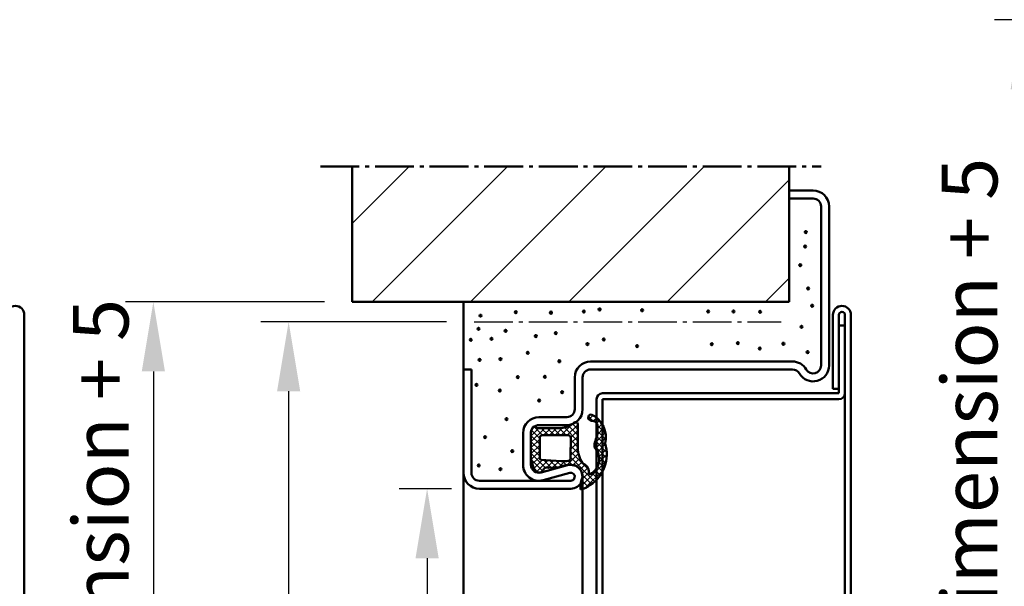
# Model space of a CAD drawing. Extents: x 326 to 6771, y 1393 to 8692.
# Drawn here: x 3952 to 4200, y 3875 to 4017 of the extents above; entities that cross this region are included whole.
import ezdxf

# ---------------------------------------------------------------- set-up
doc = ezdxf.new("R2010")
doc.units = 0
doc.linetypes.add('AM_DIN_G_W050', pattern=[13.75, 9.75, -1.5, 1, -1.5])
doc.layers.get('0').update_dxf_attribs({"linetype": 'CONTINUOUS'})
doc.layers.get('DEFPOINTS').update_dxf_attribs({"linetype": 'CONTINUOUS'})
for name, color, linetype, lineweight in [('AM_0', 7, 'CONTINUOUS', 50), ('AM_10', 7, 'AM_DIN_G_W050', 50), ('AM_2', 5, 'CONTINUOUS', 50), ('AM_5', 3, 'CONTINUOUS', 25), ('AM_7', 4, 'AM_DIN_G_W050', 25), ('AM_8', 1, 'CONTINUOUS', 25)]:
    doc.layers.add(name, color=color, linetype=linetype, lineweight=lineweight)
doc.styles.get("Standard").update_dxf_attribs({"font": 'arial.ttf'})
doc.dimstyles.new('GEN-ISO', dxfattribs={"dimtxt": 3.5, "dimasz": 2.5, "dimexe": 1, "dimexo": 1, "dimgap": 0.6, "dimtad": 1, "dimdsep": 46, "dimtxsty": 'Standard', "dimcen": 0, "dimclrd": 256, "dimclre": 256, "dimclrt": 2, "dimadec": 0, "dimazin": 0, "dimtp": 0.1, "dimtm": 0.1, "dimtfac": 0.71, "dimtmove": 0, "dimatfit": 3, "dimfxl": 1, "dimtzin": 0, "dimarcsym": 0})

# ---------------------------------------------------------------- blocks, each defined once
blk = doc.blocks.new('*D18')
at = {"layer": 'AM_5', "lineweight": -2, "transparency": 16777216}
for p, q in [((4059.351658970357, 3941.445454527013), (4012.650683199381, 3941.445454527013)), ((4019.650683199381, 3923.945454527013), (4019.650683199381, 3504.945455527013)), ((4019.65068319938, 3487.445455527013), (4012.650683199381, 3487.445455527013))]:
    blk.add_line(p, q, dxfattribs=at)
at = {"layer": 'AM_5', "transparency": 16777216}
for points in [[(4016.734016532714, 3923.945454527013), (4022.567349866047, 3923.945454527013), (4019.650683199381, 3941.445454527013)], [(4016.734016532714, 3504.945455527013), (4022.567349866047, 3504.945455527013), (4019.650683199381, 3487.445455527013)]]:
    blk.add_solid(points, dxfattribs=at)
at = {"layer": 'DEFPOINTS', "color": 0, "transparency": 16777216}
for p in [(4066.351658970357, 3941.445454527013), (4019.650683199381, 3487.445455527013), (4026.65068319938, 3487.445455527013)]:
    blk.add_point(p, dxfattribs=at)
at = {"layer": 'AM_5', "color": 2, "transparency": 16777216, "insert": (4008.255842737737, 3714.445455027013), "char_height": 14, "attachment_point": 5, "rotation": 90}
blk.add_mtext('{\\fSwis721 BT|b0|i0|c0|p34;Modular dimension 1750 to 4000}', dxfattribs=at)
blk = doc.blocks.new('*D19')
at = {"layer": 'AM_5', "lineweight": -2, "transparency": 16777216}
for p, q in [((4060.644978061618, 3899.445454527013), (4047.505829777427, 3899.445454527013)), ((4054.505829777427, 3881.945454527013), (4054.505829777427, 3504.945455527013)), ((4050.644978061618, 3487.445455527013), (4047.505829777427, 3487.445455527013))]:
    blk.add_line(p, q, dxfattribs=at)
at = {"layer": 'AM_5', "transparency": 16777216}
for points in [[(4051.58916311076, 3881.945454527013), (4057.422496444093, 3881.945454527013), (4054.505829777427, 3899.445454527013)], [(4051.58916311076, 3504.945455527013), (4057.422496444093, 3504.945455527013), (4054.505829777427, 3487.445455527013)]]:
    blk.add_solid(points, dxfattribs=at)
at = {"layer": 'DEFPOINTS', "color": 0, "transparency": 16777216}
for p in [(4067.644978061618, 3899.445454527013), (4054.505829777427, 3487.445455527013), (4057.644978061618, 3487.445455527013)]:
    blk.add_point(p, dxfattribs=at)
at = {"layer": 'AM_5', "color": 2, "transparency": 16777216, "insert": (4041.005761888763, 3693.445455027014), "char_height": 14, "attachment_point": 5, "rotation": 90}
blk.add_mtext('{\\fSwis721 BT|b0|i0|c0|p34;Clear opening 1708 to 3958}', dxfattribs=at)
blk = doc.blocks.new('*D20')
at = {"layer": 'AM_5', "lineweight": -2, "transparency": 16777216}
for p, q in [((4028.644978061617, 3946.445454527013), (3978.611035585976, 3946.445454527013)), ((3985.611035585976, 3928.945454527013), (3985.611035585976, 3504.945455527013)), ((4007.923934061617, 3487.445455527013), (3978.611035585976, 3487.445455527013))]:
    blk.add_line(p, q, dxfattribs=at)
at = {"layer": 'AM_5', "transparency": 16777216}
for points in [[(3982.694368919309, 3928.945454527013), (3988.527702252642, 3928.945454527013), (3985.611035585976, 3946.445454527013)], [(3982.694368919309, 3504.945455527013), (3988.527702252642, 3504.945455527013), (3985.611035585976, 3487.445455527013)]]:
    blk.add_solid(points, dxfattribs=at)
at = {"layer": 'DEFPOINTS', "color": 0, "transparency": 16777216}
for p in [(4035.644978061617, 3946.445454527013), (3985.611035585976, 3487.445455527013), (4014.923934061617, 3487.445455527013)]:
    blk.add_point(p, dxfattribs=at)
at = {"layer": 'AM_5', "color": 2, "transparency": 16777216, "insert": (3974.172290701937, 3716.945455027013), "char_height": 14, "attachment_point": 5, "rotation": 90}
blk.add_mtext('Clear structural dimension = modular dimension + 5', dxfattribs=at)
blk = doc.blocks.new('se 3930')
at = {"layer": 'AM_8'}
h = blk.add_hatch(dxfattribs=at)
h.set_pattern_fill('_U', color=256, scale=1.05, angle=45, style=0, double=1, pattern_type=0)
h.set_pattern_definition([(45, (-3289.827766641456, -4779.364162086355), (-0.7424621202458749, 0.742462120245875), []), (135, (-3289.827766641456, -4779.364162086355), (-0.742462120245875, -0.7424621202458749), [])])
edge = h.paths.add_edge_path()
edge.add_arc((-2.936839942129154, -2), 2, 90, 150.6834562554422)
edge.add_arc((-4.198113778671541, -0.8794347271323204), 0.5028421189808068, 196.3196792968348, 206.016963168056)
edge.add_arc((-5.25, -1.899999999999636), 1.000000000000364, 0, 53.13010235414549, ccw=False)
edge.add_line((-4.25, -1.899999999999636), (-4.25, -7.603262412077129))
edge.add_arc((-9.928345012258433, -7.093251751331081), 5.701202763655652, 327.9373772146454, 354.86764903652664, ccw=False)
edge.add_arc((-8.9368399421287, -9), 3.999999999999654, 322.4647636414402, 343.74409940955275, ccw=False)
edge.add_arc((-5.072384672346743, -11.25661710796521), 0.7156455583206682, 194.5989616869962, 208.1050219782529)
edge.add_arc((-4.773612537076133, -9.600000000001273), 2.199999999998824, 244.9921667653021, 269.9999999999882)
edge.add_line((-4.773612537076588, -11.80000000000018), (0.7146815815485752, -11.80000000000018))
edge.add_arc((0.7146815815494847, -18.79999999999927), 6.999999999999091, 56.44269023808749, 90.00000000000739, ccw=False)
edge.add_arc((6.70703307392796, -12.35086137413691), 2.21046554532586, 196.1758454120067, 264.7525952341103)
edge.add_line((6.504871602588537, -14.55206301564522), (7.213416964223143, -14.57515085298746))
edge.add_arc((7.172216488841968, -14.7422342632035), 0.1720881900103992, -44.926969668542085, 76.14799061669129, ccw=False)
edge.add_arc((3.537529377744249, -12.98065687769486), 4.202092995015819, 225.7851604438083, 333.3758796971876, ccw=False)
edge.add_arc((0.1662633952651049, -18.0114108826474), 2.066575409538866, 77.68042280607067, 112.0099434992123)
edge.add_arc((3.172869731140963, -31.50188773828449), 15.86363705140116, 103.7891531871044, 110.3830108282882)
edge.add_arc((-4.676729648366745, 1.621047426204314), 18.40000000000015, 269.829370737777, 277.2573044057217, ccw=False)
edge.add_arc((-4.727356294775745, -15.37887718958882), 1.400000000000855, 175.4261089888693, 269.82937073772814, ccw=False)
edge.add_arc((-6.920350000176768, -15.20343885833609), 0.7999999999998133, 355.4261089888107, 535.4261089888132)
edge.add_arc((-1.883787707804913, -12.38672660415159), 6.450912725965507, 205.2613798753405, 283.7548324585682)
edge.add_arc((2.387941431055879, -10.02400862086688), 9.052592564077472, 252.3954961488998, 262.5410858977256)
edge.add_line((1.212777232775807, -19), (3.563105629328675, -19))
edge.add_arc((2.387941431052241, -10.02400862086597), 9.052592564077935, 277.4589141022508, 327.2347182912158)
edge.add_arc((6.22569355558926, -11.64408975026436), 5.000000000001751, 319.0170687267399, 350.1413423055338)
edge.add_arc((10.52045531643944, -18.92430182051339), 6.455075503735181, 84.3866318021226, 97.4312917309598)
edge.add_arc((8.0631600578713, -10), 2.999999999999731, 268.05121827004587, 302.7384338442739, ccw=False)
edge.add_arc((10.52045531736576, -18.92430182011412), 6.455075503736229, 113.3583603923349, 113.3687986461722)
edge.add_line((7.960062183740774, -12.99873123491125), (7.956883642755656, -12.99811696296001))
edge.add_arc((8.063160057869027, -10), 2.999999999999652, 250.1543322997064, 267.9698452044444, ccw=False)
edge.add_line((7.044696828228098, -12.82183143540988), (6.674546288009878, -12.75029764187457))
edge.add_arc((8.474107397369607, -9.497450950070743), 3.717449634722588, 198.7296244587703, 241.0474672761872, ccw=False)
edge.add_line((4.953517612840187, -10.69113405532426), (5.06239584591458, -8.903272136783016))
edge.add_arc((13.99240614063001, -10.38495610911104), 9.052097616441028, 158.8978341790177, 170.5792033801123, ccw=False)
edge.add_line((5.547342859976197, -7.12591062870888), (5.719313504190723, -4.365817777748816))
edge.add_arc((6.650000000000091, -4), 0.9999999999995018, 110.2340315964056, 201.457918806585, ccw=False)
edge.add_line((6.304144431430359, -3.061712237269603), (6.802290453627393, -2.526449035258338))
edge.add_arc((6.080305147582294, -2.11554668847657), 0.8307246961152648, 330.354566328422, 378.7132126136736)
edge.add_line((6.867114677572317, -1.849024111097606), (6.849926653626426, -1.698248086524472))
edge.add_arc((4.872821248591208, -1.999999999991815), 1.999999999975169, 8.67769293374478, 31.71494175933867)
edge.add_line((6.574169341521156, -0.9486129796305249), (5.168563370928496, -0.4310920830921532))
edge.add_arc((2.750000000002274, -7.000000000001819), 7.00000000000175, 69.78712665629952, 90.0000000000186)
edge.add_line((2.75, 0), (-2.936839942129154, 0))
edge = h.paths.add_edge_path(flags=16)
edge.add_arc((-2.645370846690184, -8.053390411088913), 6.735982192219526, -11.424812860228826, 4.115593803274919, ccw=False)
edge.add_line((3.957141118647996, -9.387666185232774), (3.87364058134699, -9.71539216326255))
edge.add_arc((3.16550022459387, -8.683557898482832), 1.251457036751936, 259.645174958385, 304.46152604491306, ccw=False)
edge.add_line((2.940558843376493, -9.91463307484355), (-1.849999999999454, -10))
edge.add_arc((-1.849999999999454, -9.399999999999636), 0.6000000000003638, 180, 270, ccw=False)
edge.add_line((-2.449999999999363, -9.399999999999636), (-2.449999999999818, -2.800000000000182))
edge.add_arc((-1.849999999999909, -2.799999999999272), 0.599999999999909, 89.99999999995657, 180.0000000000869, ccw=False)
edge.add_line((-1.849999999999454, -2.199999999999818), (3.237934685448636, -2.199999999999818))
edge.add_arc((3.237934685447726, -2.700000000000728), 0.5000000000009095, 21.457918806634325, 89.9999999998958, ccw=False)
edge.add_line((3.703277933353547, -2.51709111112541), (4.073241180787591, -7.569956322376129))
at = {"layer": 'AM_0'}
for p, q in [((-2.75, 0), (2.75, 0)), ((-4.25, -7.603262412077129), (-4.25, -1.899999999999636)), ((5.168563370928496, -0.4310920830921532), (6.574169341521156, -0.9486129796305249)), ((6.849926653626426, -1.698248086524472), (6.867114677572317, -1.849024111097606)), ((5.719313504190723, -4.365817777748816), (5.547342859976197, -7.12591062870888)), ((6.802290453627393, -2.526449035258338), (6.304144431430359, -3.061712237269603)), ((5.06239584591458, -8.903272136783016), (4.953517612840187, -10.69113405532426)), ((0.7146815815485752, -11.80000000000018), (-4.773612537076588, -11.80000000000018)), ((7.213416964223143, -14.57515085298746), (6.504871602588537, -14.55206301564522)), ((6.674546288009878, -12.75029764187457), (7.960062183740774, -12.99873123491125))]:
    blk.add_line(p, q, dxfattribs=at)
blk.add_lwpolyline([(2.940558843376493, -9.91463307484355), (-1.849999999999454, -10, -0.414213562373095), (-2.449999999999818, -9.399999999999636), (-2.449999999999818, -2.800000000000182, -0.414213562373095), (-1.849999999999454, -2.199999999999818), (3.237934685448636, -2.199999999999818, -0.3083189185936475), (3.703277933353093, -2.51709111112541), (4.073241180787591, -7.569956322376129, -0.06791193185094181), (3.957141118647996, -9.387666185232774), (3.87364058134699, -9.71539216326255, -0.1980794752927605)], format="xyb", close=True, dxfattribs=at)
for centre, radius, start, end in [((-3.054502051869804, -2.109009557980244), 2.130878413998694, 81.78432117385975, 126.2281870538018), ((2.750000000002274, -7.000000000001819), 7.000000000001819, 69.78712665630577, 90.00000000002606), ((-4.198113778671996, -0.8794347271314109), 0.5028421189808268, 103.3075202746913, 206.0169631681486), ((-5.25, -1.899999999999636), 1, 0, 53.13010235414557), ((4.872821248591208, -1.999999999991815), 1.99999999997514, 8.677692933767423, 31.71494175933395), ((6.080305147582294, -2.11554668847657), 0.830724696115294, 330.3545663284427, 18.71321261365185), ((6.650000000000091, -4), 1.000000000000153, 110.2340315964055, 201.4579188065755), ((13.99240614063001, -10.38495610911104), 9.052097616441015, 158.89783417902, 170.5792033801368), ((-9.928345012258433, -7.093251751331081), 5.701202763655607, 321.0026313559562, 354.8676490365143), ((-5.072384672347198, -11.25661710796521), 0.7156455583202623, 126.4449006198402, 208.1050219782864), ((-4.773612537076133, -9.600000000001273), 2.199999999998909, 244.9921667653097, 270), ((0.7146815815494847, -18.79999999999927), 6.999999999998968, 56.4426902380762, 90), ((8.474107397369607, -9.497450950070743), 3.717449634722787, 198.7296244587814, 241.0474672761729), ((-6.920350000177223, -15.20343885833609), 0.7999999999999619, 355.4261089888906, 175.4261089888387), ((3.537529377743795, -12.98065687769486), 4.202092995015517, 225.7851604438312, 333.3758796971694), ((6.70703307392796, -12.35086137413691), 2.210465545325911, 196.1758454119819, 264.7525952340984), ((7.172216488842423, -14.74223426320441), 0.172088190010565, 315.0730303315634, 76.14799061677054), ((10.52045531643898, -18.92430182051339), 6.455075503735141, 84.3866318021342, 113.3687986372102), ((6.225693555588805, -11.64408975026527), 5.00000000000176, 319.0170687267296, 350.1413423055611), ((-1.883787707804913, -12.38672660415159), 6.450912725965978, 205.2613798753287, 283.7548324585725), ((-4.7273562947762, -15.37887718958882), 1.400000000000201, 175.4261089888387, 269.8293707377504), ((-4.676729648359014, 1.621047426205223), 18.40000000000081, 269.8293707377504, 277.2573044056903), ((3.172869731145511, -31.50188773828268), 15.86363705140065, 103.7891531871236, 110.3830108282915), ((0.1662633952651049, -18.0114108826474), 2.066575409539017, 77.6804228060518, 112.0099434992207), ((2.387941431052241, -10.02400862086597), 9.052592564077932, 252.3954961489389, 327.2347182911988)]:
    blk.add_arc(centre, radius, start, end, dxfattribs=at)
blk = doc.blocks.new('*D21')
at = {"layer": 'AM_5', "lineweight": -2, "transparency": 16777216}
for p, q in [((4278.012834067345, 4012.445455527011), (4231.311858296369, 4012.445455527011)), ((4238.311858296369, 3994.945455527011), (4238.311858296369, 3504.945455527011)), ((4238.311858296368, 3487.445455527011), (4231.311858296369, 3487.445455527011))]:
    blk.add_line(p, q, dxfattribs=at)
at = {"layer": 'AM_5', "transparency": 16777216}
for points in [[(4235.395191629702, 3994.945455527011), (4241.228524963036, 3994.945455527011), (4238.311858296369, 4012.445455527011)], [(4235.395191629702, 3504.945455527011), (4241.228524963036, 3504.945455527011), (4238.311858296369, 3487.445455527011)]]:
    blk.add_solid(points, dxfattribs=at)
at = {"layer": 'DEFPOINTS', "color": 0, "transparency": 16777216}
for p in [(4285.012834067345, 4012.445455527011), (4238.311858296369, 3487.445455527011), (4245.311858296368, 3487.445455527011)]:
    blk.add_point(p, dxfattribs=at)
at = {"layer": 'AM_5', "color": 2, "transparency": 16777216, "insert": (4226.917017834725, 3785.445456027011), "char_height": 14, "attachment_point": 5, "rotation": 90}
blk.add_mtext('{\\fSwis721 BT|b0|i0|c0|p34;Modular dimension 1750 to 4000}', dxfattribs=at)
blk = doc.blocks.new('*D22')
at = {"layer": 'AM_5', "lineweight": -2, "transparency": 16777216}
for p, q in [((4247.306153158605, 4017.445455527011), (4197.272210682963, 4017.445455527011)), ((4204.272210682963, 3999.945455527011), (4204.272210682963, 3504.945455527011)), ((4226.585109158606, 3487.445455527011), (4197.272210682963, 3487.445455527011))]:
    blk.add_line(p, q, dxfattribs=at)
at = {"layer": 'AM_5', "transparency": 16777216}
for points in [[(4201.355544016296, 3999.945455527011), (4207.18887734963, 3999.945455527011), (4204.272210682963, 4017.445455527011)], [(4201.355544016296, 3504.945455527011), (4207.18887734963, 3504.945455527011), (4204.272210682963, 3487.445455527011)]]:
    blk.add_solid(points, dxfattribs=at)
at = {"layer": 'DEFPOINTS', "color": 0, "transparency": 16777216}
for p in [(4254.306153158605, 4017.445455527011), (4204.272210682963, 3487.445455527011), (4233.585109158606, 3487.445455527011)]:
    blk.add_point(p, dxfattribs=at)
at = {"layer": 'AM_5', "color": 2, "transparency": 16777216, "insert": (4192.833465798924, 3752.445455527012), "char_height": 14, "attachment_point": 5, "rotation": 90}
blk.add_mtext('Clear structural dimension = modular dimension + 5', dxfattribs=at)

msp = doc.modelspace()

# ---------------------------------------------------------------- hatches: boundary and pattern name
at = {"layer": 'AM_8'}
h = msp.add_hatch(dxfattribs=at)
h.set_pattern_fill('_U', color=256, scale=17.5, angle=45, style=0, pattern_type=0)
h.set_pattern_definition([(45.00000000000023, (3788.843384959813, 2283.93254837873), (-12.37436867076463, 12.37436867076453), [])])
h.paths.add_polyline_path([(4035.644978061617, 3946.445454527013), (4145.644978061618, 3946.445454527013), (4145.644978061618, 3980.482552527013), (4035.644978061617, 3980.482552527013)])

# ---------------------------------------------------------------- linework, layer by layer
at = {"layer": 'AM_0'}
for p, q in [((4145.644978061618, 3974.445454527013), (4151.644978061618, 3974.445454527013)), ((4145.644978061618, 3972.445454527013), (4151.644978061618, 3972.445454527013)), ((4153.644978061618, 3930.445454527013), (4153.644978061618, 3970.445454527013)), ((4155.644978061618, 3930.445454527013), (4155.644978061618, 3970.445454527013)), ((4063.644978061618, 3734.818733877539), (4063.644978061618, 3946.445454527013)), ((3953.133425003078, 3496.445455527009), (3953.133425003078, 3943.195454527009)), ((4156.644978061618, 3924.607358527013), (4156.644978061618, 3943.195454527013)), ((4158.144978061618, 3923.445454527013), (4158.144978061618, 3943.195454527013)), ((4159.644978061618, 3808.028271956176), (4159.644978061618, 3943.195454527013)), ((4161.144978061618, 3808.028271956176), (4161.144978061618, 3943.195454527013)), ((4158.144978061618, 3940.510873527013), (4159.644978061618, 3940.510873527013)), ((4095.644978061618, 3931.445454527013), (4146.448826061617, 3931.445454527013)), ((4063.644978061618, 3929.445454527013), (4065.644978061618, 3929.445454527013)), ((4065.644978061618, 3903.445454527013), (4065.644978061618, 3929.445454527013)), ((4091.644978061618, 3919.445454527013), (4091.644978061618, 3927.445454527013)), ((4093.644978061618, 3919.445454527013), (4093.644978061618, 3927.445454527013)), ((4095.644978061618, 3929.445454527013), (4146.448826061617, 3929.445454527013)), ((4098.644978061618, 3923.445454527013), (4158.144978061618, 3923.445454527013)), ((4156.644978061618, 3924.607358527013), (4158.144978061618, 3924.607358527013)), ((4097.144978061618, 3808.028271956176), (4097.144978061618, 3921.945454527013)), ((4097.144978061618, 3915.445454527013), (4097.144978061618, 3920.559309527013)), ((4098.644978061618, 3921.945454527013), (4158.144978061618, 3921.945454527013)), ((4098.644978061618, 3808.028271956176), (4098.644978061618, 3921.945454527013)), ((4082.644978061618, 3917.445454527013), (4089.644978061618, 3917.445454527013)), ((4082.644978061618, 3915.445454527013), (4089.644978061618, 3915.445454527013)), ((4078.644978061618, 3905.445454527013), (4078.644978061618, 3913.445454527013)), ((4080.644978061618, 3905.445454527013), (4080.644978061618, 3913.445454527013)), ((4083.171427061617, 3903.515985527013), (4089.855304061618, 3905.339658527013)), ((4083.697876061618, 3901.586516527013), (4090.381753061617, 3903.410189527013)), ((4067.644978061618, 3901.445454527013), (4090.644978061618, 3901.445454527013)), ((4093.644978061618, 3820.325770390644), (4093.644978061618, 3902.445454527013)), ((4067.644978061618, 3899.445454527013), (4090.644978061618, 3899.445454527013))]:
    msp.add_line(p, q, dxfattribs=at)
msp.add_lwpolyline([(4158.144978061618, 3940.510873527013), (4158.144978061618, 3943.195454527013, -0.9999999999999999), (4159.644978061618, 3943.195454527013), (4159.644978061618, 3940.510873527013)], format="xyb", close=True, dxfattribs=at)
at = {"layer": 'AM_0', "color": 6}
for centre, radius in [((4149.781887061617, 3964.021359527013), 0.25), ((4149.638921061617, 3960.375711527013), 0.25), ((4148.423705061618, 3955.657813527013), 0.25), ((4150.400128061617, 3949.829084527013), 0.25), ((4097.920780061618, 3944.564503527014), 0.25), ((4151.424516061617, 3945.486569527013), 0.25), ((4067.954401061617, 3942.978467527013), 0.25), ((4076.836874061618, 3943.845106527013), 0.263158), ((4085.665181061618, 3943.738740527013), 0.263158), ((4093.962295061617, 3944.005895527013), 0.25), ((4093.962295061617, 3944.005895527013), 0.25), ((4108.599561061617, 3944.328565527013), 0.25), ((4125.258083061617, 3944.039064527013), 0.25), ((4131.627104061618, 3944.039064527013), 0.25), ((4138.307896061618, 3943.972256527013), 0.25), ((4067.449296061617, 3939.695282527013), 0.25), ((4148.729930061617, 3940.186475527013), 0.25), ((4070.732481061617, 3937.169756527013), 0.25), ((4074.268218061618, 3939.190177527013), 0.25), ((4081.859120061617, 3937.861207527013), 0.25), ((4081.859120061617, 3937.861207527013), 0.25), ((4081.859120061617, 3937.861207527013), 0.25), ((4086.886593061618, 3938.606017527013), 0.25), ((4086.886593061618, 3938.606017527013), 0.25), ((4065.473284061617, 3936.930193527013), 0.25), ((4094.855162061617, 3935.843960527013), 0.25), ((4098.956952061618, 3937.001964527013), 0.25), ((4107.352480061617, 3935.331766527013), 0.25), ((4126.126586061618, 3935.777152527013), 0.25), ((4132.718300061618, 3936.066653527013), 0.25), ((4138.218818061617, 3934.685956527013), 0.25), ((4144.162035061617, 3935.920902527013), 0.263158), ((4079.824378061617, 3933.634018527013), 0.25), ((4150.266512061618, 3933.817454527013), 0.25), ((4067.716062061617, 3931.852435527013), 0.263158), ((4072.943475061617, 3932.068326527013), 0.25), ((4087.776258061617, 3931.492833527013), 0.25), ((4077.315681061617, 3927.531168527014), 0.25), ((4084.141022061617, 3927.597937527013), 0.25), ((4066.938878061617, 3925.563346527013), 0.25), ((4072.800508061618, 3924.133680527013), 0.25), ((4088.488468061617, 3923.703041527013), 0.25), ((4082.709184061617, 3921.618345527013), 0.25), ((4074.495934061618, 3916.957692527013), 0.25), ((4069.083377061617, 3912.410420527013), 0.25), ((4075.945773061617, 3908.907739527013), 0.25), ((4067.485705061617, 3905.289457527013), 0.25), ((4072.943475061617, 3904.332808527013), 0.25)]:
    msp.add_circle(centre, radius, dxfattribs=at)
at = {"layer": 'AM_0'}
msp.add_circle((4065.473284061617, 3936.930193527013), 0.25, dxfattribs=at)
for centre, radius, start, end in [((4151.644978061618, 3970.445454527013), 4, 0, 90), ((4151.644978061618, 3970.445454527013), 2, 0, 90), ((3950.883425003078, 3943.195454527009), 2.25, 0, 180), ((4158.894978061618, 3943.195454527013), 2.25, 0, 180), ((4158.894978061618, 3943.195454527013), 0.75, 0, 180), ((4095.644978061618, 3927.445454527013), 4, 90, 180), ((4146.448826061617, 3927.445454527013), 4, 29.99999999999892, 90), ((4151.644978061618, 3930.445454527013), 4, 209.9999999999989, 0), ((4151.644978061618, 3930.445454527013), 2, 209.9999999999989, 0), ((4095.644978061618, 3927.445454527013), 2, 90, 180), ((4146.448826061617, 3927.445454527013), 2, 29.99999999999892, 90), ((4098.644978061618, 3921.945454527013), 1.5, 90, 180), ((4158.144978061618, 3923.445454527013), 1.5, 270, 0), ((4089.644978061618, 3919.445454527013), 4, 270, 0), ((4089.644978061618, 3919.445454527013), 2, 270, 0), ((4082.644978061618, 3913.445454527013), 4, 90, 180), ((4082.644978061618, 3913.445454527013), 2, 90, 180), ((4082.644978061618, 3905.445454527013), 4, 180, 285.2614800000018), ((4082.644978061618, 3905.445454527013), 2, 180, 285.2614800000018), ((4090.644978061618, 3902.445454527013), 3, 270, 105.2614800000018), ((4067.644978061618, 3903.445454527013), 4, 180, 270), ((4067.644978061618, 3903.445454527013), 2, 180, 270), ((4090.644978061618, 3902.445454527013), 1, 270, 105.2614800000018)]:
    msp.add_arc(centre, radius, start, end, dxfattribs=at)
at = {"layer": 'AM_10'}
msp.add_line((4027.644978061617, 3980.482552527013), (4153.635344061618, 3980.482552527013), dxfattribs=at)
at = {"layer": 'AM_2'}
for p, q in [((4035.644978061617, 3946.445454527013), (4035.644978061617, 3980.482552527013)), ((4145.644978061618, 3946.445454527013), (4145.644978061618, 3980.482552527013)), ((4035.644978061617, 3946.445454527013), (4145.644978061618, 3946.445454527013))]:
    msp.add_line(p, q, dxfattribs=at)
at = {"layer": 'AM_7'}
msp.add_line((4066.351658970357, 3941.445454527013), (4143.644978061618, 3941.445454527013), dxfattribs=at)

# ---------------------------------------------------------------- block references
at = {"lineweight": 0, "xscale": -1, "rotation": 90}
msp.add_blockref('se 3930', (4080.644978061618, 3910.425378589072), dxfattribs=at)

# ---------------------------------------------------------------- dimensions: what is measured, and where the dimension line sits
at = {"layer": 'AM_5'}
for base, p1, p2, picture, middle in [((4204.272210682963, 3487.445455527011), (4254.306153158605, 4017.445455527011), (4233.585109158606, 3487.445455527011), '*D22', (4192.833465798924, 3752.445455527012)), ((3985.611035585976, 3487.445455527013), (4035.644978061617, 3946.445454527013), (4014.923934061617, 3487.445455527013), '*D20', (3974.172290701937, 3716.945455027013))]:
    dim = msp.add_linear_dim(base=base, p1=p1, p2=p2, angle=90, text='Clear structural dimension = modular dimension + 5', dimstyle='GEN-ISO', override={"dimscale": 7, "dimtxt": 2}, dxfattribs=at)
    dim.commit()
    dim.dimension.update_dxf_attribs({"geometry": picture, "text_midpoint": middle})
for base, p1, p2, text, picture, middle in [((4238.311858296369, 3487.445455527011), (4285.012834067345, 4012.445455527011), (4245.311858296368, 3487.445455527011), '{\\fSwis721 BT|b0|i0|c0|p34;Modular dimension 1750 to 4000}', '*D21', (4238.311858296368, 3785.445456027011)), ((4019.650683199381, 3487.445455527013), (4066.351658970357, 3941.445454527013), (4026.65068319938, 3487.445455527013), '{\\fSwis721 BT|b0|i0|c0|p34;Modular dimension 1750 to 4000}', '*D18', (4019.65068319938, 3714.445455027013)), ((4054.505829777427, 3487.445455527013), (4067.644978061618, 3899.445454527013), (4057.644978061618, 3487.445455527013), '{\\fSwis721 BT|b0|i0|c0|p34;Clear opening 1708 to 3958}', '*D19', (4054.505829777426, 3693.445455027014))]:
    dim = msp.add_linear_dim(base=base, p1=p1, p2=p2, angle=90, text=text, dimstyle='GEN-ISO', override={"dimscale": 7, "dimtxt": 2}, dxfattribs=at)
    dim.commit()
    dim.dimension.update_dxf_attribs({"geometry": picture, "text_midpoint": middle, "dimtype": 160})

doc.saveas('drawing.dxf')
